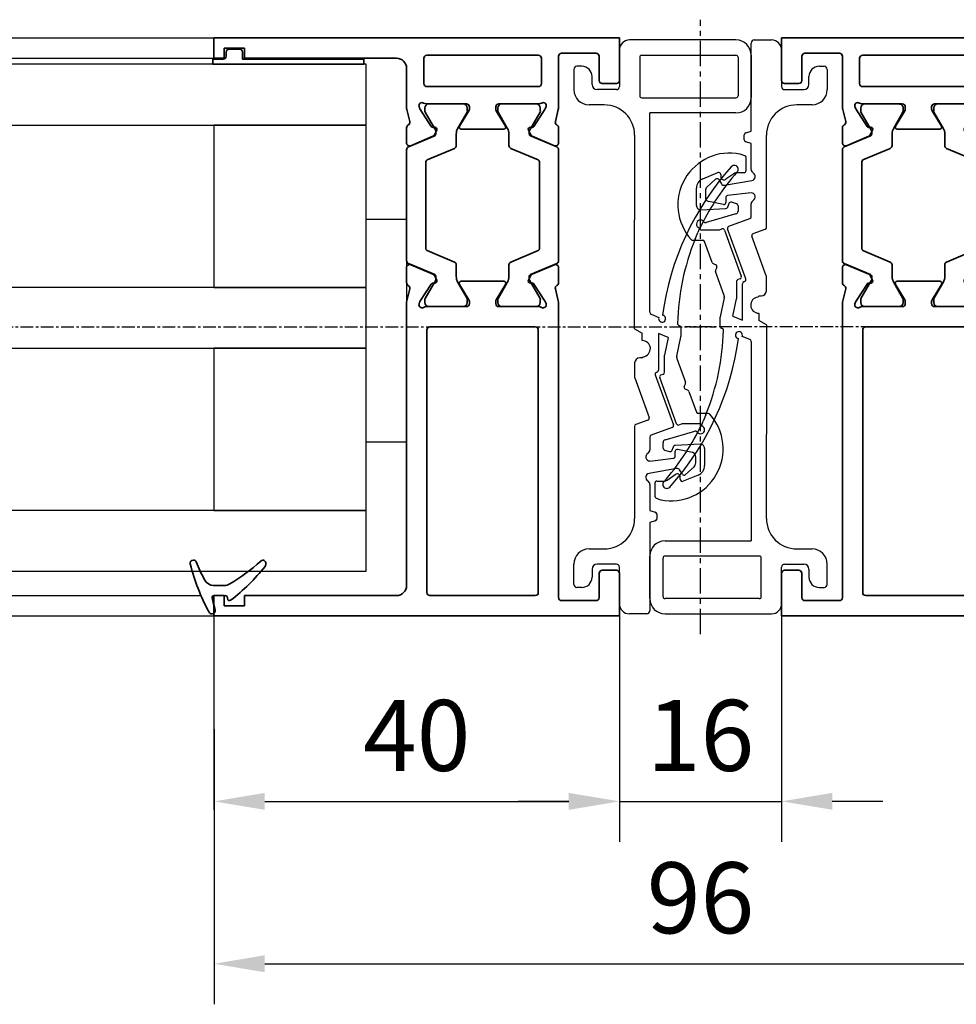
# Model space of a CAD drawing. Units: millimetres. Extents: x 0 to 1189, y -8464 to 0.
# Drawn here: x 720 to 813, y -1363 to -1266 of the extents above; entities that cross this region are included whole.
import ezdxf

# ---------------------------------------------------------------- set-up
doc = ezdxf.new("R2010")
doc.units = ezdxf.units.MM
doc.linetypes.add('CENTER', pattern=[2, 1.25, -0.25, 0.25, -0.25])
doc.linetypes.add('MITTEX2', pattern=[4, 2.5, -0.5, 0.5, -0.5])
for name, color, linetype in [('03_Mittellinie', 1, 'MITTEX2'), ('BLOCK_325554-XX-1-20_Vertikalprofil fest NSK$0$BLOCK_325554-XX-1-20_Vertikalprofil fest NSK', 3, 'Continuous'), ('BLOCK_32557600120-XX-1-20_Mitteldichtungsprofil PVC$0$BLOCK_325576-XX-1-20_Mitteldichtungsprofil PVC', 253, 'Continuous'), ('Duenn', 255, 'Continuous'), ('Mass', 7, 'Continuous'), ('XREF Pro Green VP FF HSK links$0$Duenn', 7, 'Continuous'), ('XREF Pro Green VP FF HSK rechts$0$Duenn', 7, 'Continuous')]:
    doc.layers.add(name, color=color, linetype=linetype)
doc.styles.add('Bemassungstext (DORMA)', font='isocpeur.ttf')
doc.dimstyles.new('DORMA_M', dxfattribs={"dimtxt": 3.5, "dimasz": 2.5, "dimexe": 2, "dimexo": 0, "dimgap": 1.5, "dimtad": 1, "dimdec": 8, "dimtxsty": 'Bemassungstext (DORMA)', "dimcen": 0.1, "dimclrt": 256, "dimadec": 8, "dimazin": 2, "dimtfac": 1, "dimtdec": 8, "dimtmove": 0, "dimatfit": 3, "dimfxl": 1, "dimtolj": 1, "dimarcsym": 0})

# ---------------------------------------------------------------- blocks, each defined once
blk = doc.blocks.new('*D139')
at = {"layer": 'Defpoints', "color": 0, "transparency": 16777216}
for p in [(739.325, -1324.537), (835.325, -1324.537), (835.329, -1358.842)]:
    blk.add_point(p, dxfattribs=at)
at = {"layer": 'Mass', "color": 0, "lineweight": -2, "transparency": 16777216}
for p, q in [((739.325, -1324.537), (739.33, -1362.852)), ((835.325, -1324.537), (835.329, -1362.842)), ((744.329, -1358.851), (830.329, -1358.842))]:
    blk.add_line(p, q, dxfattribs=at)
at = {"layer": 'Mass', "color": 0, "transparency": 16777216}
for points in [[(744.329, -1358.018), (744.329, -1359.685), (739.329, -1358.852)], [(830.329, -1358.009), (830.329, -1359.676), (835.329, -1358.842)]]:
    blk.add_solid(points, dxfattribs=at)
at = {"layer": 'Mass', "transparency": 16777216, "insert": (787.328, -1352.347), "char_height": 7, "attachment_point": 5, "rotation": 0.00601, "style": 'Bemassungstext (DORMA)'}
blk.add_mtext('\\A1;96', dxfattribs=at)
blk = doc.blocks.new('*D140')
at = {"layer": 'Defpoints', "color": 0, "transparency": 16777216}
for p in [(739.325, -1324.537), (779.325, -1324.537), (779.327, -1342.834)]:
    blk.add_point(p, dxfattribs=at)
at = {"layer": 'Mass', "color": 0, "lineweight": -2, "transparency": 16777216}
for p, q in [((739.325, -1324.537), (739.328, -1346.838)), ((779.325, -1324.537), (779.328, -1346.834)), ((744.327, -1342.838), (774.327, -1342.835))]:
    blk.add_line(p, q, dxfattribs=at)
at = {"layer": 'Mass', "color": 0, "transparency": 16777216}
for points in [[(744.327, -1342.005), (744.327, -1343.671), (739.327, -1342.838)], [(774.327, -1342.001), (774.327, -1343.668), (779.327, -1342.834)]]:
    blk.add_solid(points, dxfattribs=at)
at = {"layer": 'Mass', "transparency": 16777216, "insert": (759.327, -1336.336), "char_height": 7, "attachment_point": 5, "rotation": 0.00601, "style": 'Bemassungstext (DORMA)'}
blk.add_mtext('\\A1;40', dxfattribs=at)
blk = doc.blocks.new('*D141')
at = {"layer": 'Defpoints', "color": 0, "transparency": 16777216}
for p in [(779.325, -1324.537), (795.325, -1324.537), (795.327, -1342.833)]:
    blk.add_point(p, dxfattribs=at)
at = {"layer": 'Mass', "color": 0, "lineweight": -2, "transparency": 16777216}
for p, q in [((779.325, -1324.537), (779.328, -1346.834)), ((795.325, -1324.537), (795.328, -1346.833)), ((774.327, -1342.835), (769.327, -1342.835)), ((779.327, -1342.834), (795.327, -1342.833)), ((800.327, -1342.832), (805.327, -1342.831))]:
    blk.add_line(p, q, dxfattribs=at)
at = {"layer": 'Mass', "color": 0, "transparency": 16777216}
for points in [[(774.327, -1342.001), (774.327, -1343.668), (779.327, -1342.834)], [(800.327, -1341.999), (800.327, -1343.665), (795.327, -1342.833)]]:
    blk.add_solid(points, dxfattribs=at)
at = {"layer": 'Mass', "transparency": 16777216, "insert": (787.327, -1336.333), "char_height": 7, "attachment_point": 5, "rotation": 0.00601, "style": 'Bemassungstext (DORMA)'}
blk.add_mtext('\\A1;16', dxfattribs=at)
blk = doc.blocks.new('BLOCK_325554-XX-1-20_Vertikalprofil fest NSK$0$BLOCK_325554-XX-1-20_Vertikalprofil fest NSK')
at = {"layer": 'BLOCK_325554-XX-1-20_Vertikalprofil fest NSK$0$BLOCK_325554-XX-1-20_Vertikalprofil fest NSK', "color": 3, "linetype": 'Continuous', "lineweight": 35}
for p, q in [((-57, 40), (-57, 0)), ((-52.8, 40), (-57, 40)), ((-4.2, 40), (0, 40)), ((0, 40), (0, 0)), ((-52.5, 38.3), (-52.5, 39.7)), ((-4.5, 38.3), (-4.5, 39.7)), ((-55.2, 38), (-52.8, 38)), ((-1.8, 38), (-4.2, 38)), ((-55.5, 34.3), (-55.5, 37.7)), ((-1.5, 34.3), (-1.5, 37.7)), ((-26.173, 34), (-55.2, 34)), ((-24.15, 34), (-22.65, 34)), ((-8.85, 34), (-10.35, 34)), ((-6.827, 34), (-1.8, 34)), ((-24.759, 33.678), (-25.931, 33.97)), ((-22.374, 33.583), (-23.297, 31.407)), ((-10.626, 33.583), (-9.703, 31.407)), ((-8.241, 33.678), (-7.069, 33.97)), ((-26.5, 32.059), (-26.5, 28.1)), ((-26.227, 32.765), (-26.071, 32.715)), ((-24.271, 31.558), (-26.001, 32.681)), ((-8.729, 31.558), (-6.999, 32.681)), ((-6.773, 32.765), (-6.929, 32.715)), ((-6.5, 32.059), (-6.5, 28.1)), ((-2, 32.3), (-4.5, 32.3)), ((-55, 31.7), (-55, 21.3)), ((-28.8, 32), (-54.7, 32)), ((-28.5, 21.3), (-28.5, 31.7)), ((-24.19, 31.211), (-24.18, 31.379)), ((-23.899, 31.022), (-23.437, 31.257)), ((-9.101, 31.022), (-9.563, 31.257)), ((-8.81, 31.211), (-8.82, 31.379)), ((-4.8, 21), (-4.8, 32)), ((-1.7, 21), (-1.7, 32)), ((-24.304, 28.771), (-25.823, 27.844)), ((-24, 28.6), (-24, 24.4)), ((-9, 28.6), (-9, 24.4)), ((-8.696, 28.771), (-7.177, 27.844)), ((-26.2, 27.8), (-25.979, 27.8)), ((-6.8, 27.8), (-7.021, 27.8)), ((-26.5, 20.941), (-26.5, 24.9)), ((-26.2, 25.2), (-25.979, 25.2)), ((-24.304, 24.229), (-25.823, 25.156)), ((-8.696, 24.229), (-7.177, 25.156)), ((-6.8, 25.2), (-7.021, 25.2)), ((-6.5, 20.941), (-6.5, 24.9)), ((-24.271, 21.442), (-26.001, 20.319)), ((-24.19, 21.789), (-24.18, 21.621)), ((-23.899, 21.978), (-23.437, 21.743)), ((-22.374, 19.417), (-23.297, 21.593)), ((-10.626, 19.417), (-9.703, 21.593)), ((-9.101, 21.978), (-9.563, 21.743)), ((-8.81, 21.789), (-8.82, 21.621)), ((-8.729, 21.442), (-6.999, 20.319)), ((-54.7, 21), (-28.8, 21)), ((-4.5, 20.7), (-2, 20.7)), ((-26.227, 20.235), (-26.071, 20.285)), ((-6.773, 20.235), (-6.929, 20.285)), ((-54, 19), (-26.173, 19)), ((-24.759, 19.322), (-25.931, 19.03)), ((-24.15, 19), (-22.65, 19)), ((-8.85, 19), (-10.35, 19)), ((-8.241, 19.322), (-7.069, 19.03)), ((-3, 19), (-6.827, 19)), ((-55, 3), (-55, 18)), ((-2, 3), (-2, 18)), ((-56, 3), (-55, 3)), ((-56, 1), (-56, 3)), ((-1, 3), (-2, 3)), ((-1, 1), (-1, 3)), ((-55, 1), (-56, 1)), ((-55, 0), (-55, 1)), ((-2, 0), (-2, 1)), ((-2, 1), (-1, 1)), ((-57, 0), (-55, 0)), ((0, 0), (-2, 0))]:
    blk.add_line(p, q, dxfattribs=at)
at = {"layer": 'BLOCK_325554-XX-1-20_Vertikalprofil fest NSK$0$BLOCK_325554-XX-1-20_Vertikalprofil fest NSK', "color": 8, "linetype": 'Continuous', "lineweight": 35}
for p, q in [((-11.03, 34), (-21.97, 34)), ((-22.247, 33.817), (-23.348, 31.222)), ((-10.753, 33.817), (-9.652, 31.222)), ((-25.856, 32.19), (-26.1, 32.19)), ((-23.881, 31.127), (-25.694, 32.173)), ((-20.779, 32.1), (-12.221, 32.1)), ((-9.119, 31.127), (-7.306, 32.173)), ((-7.144, 32.19), (-6.9, 32.19)), ((-26.49, 31.8), (-26.49, 28.4)), ((-23.532, 31.1), (-23.781, 31.1)), ((-22.107, 29.283), (-20.963, 31.978)), ((-10.893, 29.283), (-12.037, 31.978)), ((-9.468, 31.1), (-9.219, 31.1)), ((-6.51, 31.8), (-6.51, 28.4)), ((-25.694, 28.027), (-24.113, 28.939)), ((-23.513, 29.1), (-22.383, 29.1)), ((-9.487, 29.1), (-10.617, 29.1)), ((-7.306, 28.027), (-8.887, 28.939)), ((-26.1, 28.01), (-25.856, 28.01)), ((-6.9, 28.01), (-7.144, 28.01)), ((-26.49, 21.2), (-26.49, 24.6)), ((-26.1, 24.99), (-25.856, 24.99)), ((-25.694, 24.973), (-24.113, 24.061)), ((-7.306, 24.973), (-8.887, 24.061)), ((-6.9, 24.99), (-7.144, 24.99)), ((-6.51, 21.2), (-6.51, 24.6)), ((-23.513, 23.9), (-22.383, 23.9)), ((-22.107, 23.717), (-20.963, 21.022)), ((-10.893, 23.717), (-12.037, 21.022)), ((-9.487, 23.9), (-10.617, 23.9)), ((-23.881, 21.873), (-25.694, 20.827)), ((-23.532, 21.9), (-23.781, 21.9)), ((-22.247, 19.183), (-23.348, 21.778)), ((-10.753, 19.183), (-9.652, 21.778)), ((-9.468, 21.9), (-9.219, 21.9)), ((-9.119, 21.873), (-7.306, 20.827)), ((-25.856, 20.81), (-26.1, 20.81)), ((-12.221, 20.9), (-20.779, 20.9)), ((-7.144, 20.81), (-6.9, 20.81)), ((-21.97, 19), (-11.03, 19))]:
    blk.add_line(p, q, dxfattribs=at)
at = {"layer": 'BLOCK_325554-XX-1-20_Vertikalprofil fest NSK$0$BLOCK_325554-XX-1-20_Vertikalprofil fest NSK', "color": 3, "linetype": 'Continuous', "lineweight": 35}
for centre, radius, start, end in [((-52.8, 39.7), 0.3, 0, 90), ((-4.2, 39.7), 0.3, 90, 180), ((-55.2, 37.7), 0.3, 90, 180), ((-52.8, 38.3), 0.3, 270, 0), ((-4.2, 38.3), 0.3, 180, 270), ((-1.8, 37.7), 0.3, 0, 90), ((-55.2, 34.3), 0.3, 180, 270), ((-26.173, 33), 1, 76, 90), ((-24.15, 33.7), 0.3, 90, 153.34606), ((-22.65, 33.7), 0.3, 337, 90), ((-10.35, 33.7), 0.3, 90, 203), ((-8.85, 33.7), 0.3, 26.65394, 90), ((-6.827, 33), 1, 90, 104), ((-1.8, 34.3), 0.3, 270, 0), ((-24.686, 33.969), 0.3, 256, 333.34606), ((-8.314, 33.969), 0.3, 206.65394, 284), ((-26.32, 32.48), 0.3, 72, 211.78833), ((-27, 32.059), 0.5, 0, 31.78833), ((-26.164, 32.429), 0.3, 57, 72), ((-6.836, 32.429), 0.3, 108, 123), ((-6.68, 32.48), 0.3, 328.21167, 108), ((-6, 32.059), 0.5, 148.21167, 180), ((-4.5, 32), 0.3, 90, 180), ((-2, 32), 0.3, 0, 90), ((-54.7, 31.7), 0.3, 90, 180), ((-28.8, 31.7), 0.3, 0, 90), ((-24.38, 31.39), 0.2, 356.79931, 57), ((-23.99, 31.2), 0.2, 176.79931, 297), ((-23.573, 31.524), 0.3, 297, 337), ((-9.427, 31.524), 0.3, 203, 243), ((-9.01, 31.2), 0.2, 243, 3.20069), ((-8.62, 31.39), 0.2, 123, 183.20069), ((-24.2, 28.6), 0.2, 0, 121.4), ((-8.8, 28.6), 0.2, 58.6, 180), ((-26.2, 28.1), 0.3, 180, 270), ((-25.979, 28.1), 0.3, 270, 301.4), ((-7.021, 28.1), 0.3, 238.6, 270), ((-6.8, 28.1), 0.3, 270, 0), ((-26.2, 24.9), 0.3, 90, 180), ((-25.979, 24.9), 0.3, 58.6, 90), ((-24.2, 24.4), 0.2, 238.6, 0), ((-8.8, 24.4), 0.2, 180, 301.4), ((-7.021, 24.9), 0.3, 90, 121.4), ((-6.8, 24.9), 0.3, 0, 90), ((-24.38, 21.61), 0.2, 303, 3.20069), ((-23.99, 21.8), 0.2, 63, 183.20069), ((-23.573, 21.476), 0.3, 23, 63), ((-9.427, 21.476), 0.3, 117, 157), ((-9.01, 21.8), 0.2, 356.79931, 117), ((-8.62, 21.61), 0.2, 176.79931, 237), ((-54.7, 21.3), 0.3, 180, 270), ((-28.8, 21.3), 0.3, 270, 0), ((-26.32, 20.52), 0.3, 148.21167, 288), ((-27, 20.941), 0.5, 328.21167, 0), ((-6.68, 20.52), 0.3, 252, 31.78833), ((-6, 20.941), 0.5, 180, 211.78833), ((-4.5, 21), 0.3, 180, 270), ((-2, 21), 0.3, 270, 0), ((-26.164, 20.571), 0.3, 288, 303), ((-6.836, 20.571), 0.3, 237, 252), ((-54, 18), 1, 90, 180), ((-26.173, 20), 1, 270, 284), ((-24.686, 19.031), 0.3, 26.65394, 104), ((-24.15, 19.3), 0.3, 206.65394, 270), ((-22.65, 19.3), 0.3, 270, 23), ((-10.35, 19.3), 0.3, 157, 270), ((-8.85, 19.3), 0.3, 270, 333.34606), ((-8.314, 19.031), 0.3, 76, 153.34606), ((-6.827, 20), 1, 256, 270), ((-3, 18), 1, 0, 90)]:
    blk.add_arc(centre, radius, start, end, dxfattribs=at)
at = {"layer": 'BLOCK_325554-XX-1-20_Vertikalprofil fest NSK$0$BLOCK_325554-XX-1-20_Vertikalprofil fest NSK', "color": 8, "linetype": 'Continuous', "lineweight": 35}
for centre, radius, start, end in [((-21.97, 33.7), 0.3, 90, 157), ((-11.03, 33.7), 0.3, 23, 90), ((-26.1, 31.8), 0.39, 90, 180), ((-25.794, 32), 0.2, 60, 108.19487), ((-20.779, 31.9), 0.2, 90, 157), ((-12.221, 31.9), 0.2, 23, 90), ((-7.206, 32), 0.2, 71.80513, 120), ((-6.9, 31.8), 0.39, 0, 90), ((-23.781, 31.3), 0.2, 240, 270), ((-23.532, 31.3), 0.2, 270, 337), ((-9.468, 31.3), 0.2, 203, 270), ((-9.219, 31.3), 0.2, 270, 300), ((-22.383, 29.4), 0.3, 270, 337), ((-10.617, 29.4), 0.3, 203, 270), ((-26.1, 28.4), 0.39, 180, 270), ((-23.513, 27.9), 1.2, 90, 120), ((-9.487, 27.9), 1.2, 60, 90), ((-6.9, 28.4), 0.39, 270, 0), ((-25.794, 28.2), 0.2, 251.80513, 300), ((-7.206, 28.2), 0.2, 240, 288.19487), ((-26.1, 24.6), 0.39, 90, 180), ((-25.794, 24.8), 0.2, 60, 108.19487), ((-7.206, 24.8), 0.2, 71.80513, 120), ((-6.9, 24.6), 0.39, 0, 90), ((-23.513, 25.1), 1.2, 240, 270), ((-22.383, 23.6), 0.3, 23, 90), ((-10.617, 23.6), 0.3, 90, 157), ((-9.487, 25.1), 1.2, 270, 300), ((-23.781, 21.7), 0.2, 90, 120), ((-23.532, 21.7), 0.2, 23, 90), ((-9.468, 21.7), 0.2, 90, 157), ((-9.219, 21.7), 0.2, 60, 90), ((-26.1, 21.2), 0.39, 180, 270), ((-25.794, 21), 0.2, 251.80513, 300), ((-20.779, 21.1), 0.2, 203, 270), ((-12.221, 21.1), 0.2, 270, 337), ((-7.206, 21), 0.2, 240, 288.19487), ((-6.9, 21.2), 0.39, 270, 0), ((-21.97, 19.3), 0.3, 203, 270), ((-11.03, 19.3), 0.3, 270, 337)]:
    blk.add_arc(centre, radius, start, end, dxfattribs=at)
blk = doc.blocks.new('BLOCK_325554-XX-1-20_Vertikalprofil fest NSK')
at = {"layer": 'BLOCK_325554-XX-1-20_Vertikalprofil fest NSK$0$BLOCK_325554-XX-1-20_Vertikalprofil fest NSK', "xscale": -1, "rotation": 270}
blk.add_blockref('BLOCK_325554-XX-1-20_Vertikalprofil fest NSK$0$BLOCK_325554-XX-1-20_Vertikalprofil fest NSK', (0, 0), dxfattribs=at)
blk = doc.blocks.new('XREF Pro Green VP FF HSK links$0$32542400120')
at = {"color": 9, "linetype": 'Continuous', "lineweight": 35}
for p, q in [((3.5, 2.606), (3.5, 2.624)), ((-1.8, 0.792), (-1.8, 0.742)), ((1, -0.472), (1, 0.612)), ((-0.2, -0.747), (-0.3, -0.747))]:
    blk.add_line(p, q, dxfattribs=at)
at = {"color": 9, "linetype": 'Continuous', "lineweight": 18}
blk.add_line((0, -0.558), (0, 0.558), dxfattribs=at)
at = {"color": 9, "linetype": 'Continuous', "lineweight": 35}
for centre, radius, start, end in [((7.945, -16.496), 20, 103.93883, 118.65043), ((3.2, 2.624), 0.3, 0, 103.93883), ((10.884, -16.184), 20, 112.24156, 117.87657), ((3.2, 2.606), 0.3, 292.24156, 0), ((-1.5, 0.792), 0.3, 118.65043, 180), ((2, 0.612), 1, 117.87657, 180), ((-1.5, 0.742), 0.3, 180, 286.07799), ((4.122, -18.764), 20, 102.60818, 106.07799), ((-0.2, 0.558), 0.2, 0, 102.60818), ((-0.3, -0.947), 0.2, 90, 217.62551), ((-0.2, -0.547), 0.2, 270, 0), ((2, -0.472), 1, 180, 211.07655), ((15.382, 11.141), 20, 217.62551, 231.30071), ((18.273, 9.335), 20, 211.07655, 221.94567), ((3.127, -4.155), 0.4, 231.30071, 338.67414), ((3.1, -4.301), 0.4, 0, 41.94567)]:
    blk.add_arc(centre, radius, start, end, dxfattribs=at)
blk = doc.blocks.new('XREF Pro Green VP FF HSK links$0$32554801120')
at = {"layer": 'XREF Pro Green VP FF HSK links$0$Duenn', "color": 9, "linetype": 'Continuous', "lineweight": 35}
for p, q in [((-1.1, 2.1), (-1.6, 2.1)), ((-1.6, 2.1), (-1.6, -12.8)), ((-1.1, 1.1), (-1.1, 2.1)), ((-0.4, 0.8), (-0.8, 0.8)), ((-0.1, -0.5), (-0.1, 0.5)), ((-1.1, -0.8), (-0.4, -0.8)), ((-1.1, -12.8), (-1.1, -0.8)), ((-1.1, -2.6), (-1.1, -10.6)), ((-1, -2.6), (-1.1, -2.6)), ((-1, -2.6), (-1, -10.6)), ((-1, -10.6), (-1.1, -10.6)), ((-1.6, -12.8), (-1.1, -12.8))]:
    blk.add_line(p, q, dxfattribs=at)
for centre, start, end in [((-0.8, 1.1), 180, 270), ((-0.4, 0.5), 0, 90), ((-0.4, -0.5), 270, 0)]:
    blk.add_arc(centre, 0.3, start, end, dxfattribs=at)
blk = doc.blocks.new('BLOCK_32557600120-XX-1-20_Mitteldichtungsprofil PVC$0$BLOCK_325576-XX-1-20_Mitteldichtungsprofil PVC')
at = {"layer": 'BLOCK_32557600120-XX-1-20_Mitteldichtungsprofil PVC$0$BLOCK_325576-XX-1-20_Mitteldichtungsprofil PVC', "linetype": 'Continuous'}
for p, q in [((-55.1, 13), (-50.9, 13)), ((-54.9, 11.7), (-51.1, 11.7)), ((-56.6, 11.5), (-56.6, 1)), ((-55.1, 2.2), (-55.1, 11.5)), ((-50.9, 2.2), (-50.9, 11.5)), ((-49.4, 11.5), (-49.4, 3)), ((-19.758, 8.766), (-19.758, 7.781)), ((-18.727, 8), (-18.727, 6.208)), ((-16.739, 7.958), (-16.61, 5.49)), ((-16.319, 8.399), (-14.613, 8.399)), ((-13.686, 7.774), (-13.081, 6.276)), ((-36.967, 7.487), (-37.594, 7.727)), ((-21.935, 6.848), (-19.89, 7.593)), ((-17.162, 4.517), (-18.005, 7.456)), ((-16.225, 5.738), (-15.941, 7.194)), ((-14.88, 7.523), (-15.471, 7.523)), ((-14.512, 7.361), (-13.734, 6.512)), ((-28.445, 5.858), (-28.417, 5.927)), ((-28.232, 6.052), (-27.352, 6.052)), ((-25.422, 5.657), (-27.311, 6.048)), ((-25.188, 5.665), (-22.843, 6.518)), ((-22.434, 6.392), (-22.69, 6.512)), ((-22.048, 6.745), (-22.168, 6.489)), ((-18.715, 6.139), (-18.626, 5.896)), ((-13.774, 6.208), (-14.196, 5.94)), ((-13.266, 6.001), (-13.5, 6.001)), ((-25.257, 5.652), (-25.382, 5.652)), ((-23.568, 3.529), (-18.631, 5.326)), ((-18.746, 5.64), (-23.304, 3.981)), ((-18.375, 5.207), (-17.62, 3.132)), ((-16.134, 5.2), (-16.41, 5.3)), ((-16.157, 4.445), (-16.011, 4.957)), ((-15.536, 5.5), (-16.029, 5.5)), ((-15.072, 3), (-15.337, 5.323)), ((-14.33, 5.635), (-13.853, 2.931)), ((-13.189, 4.726), (-13.739, 5.516)), ((-29.551, 3.121), (-29.239, 3.893)), ((-27.251, 4.81), (-27.638, 3.852)), ((-27.251, 4.81), (-25.525, 4.452)), ((-23.828, 4.452), (-25.525, 4.452)), ((-23.56, 4.101), (-23.64, 4.321)), ((-16.35, 4.3), (-16.874, 4.3)), ((-13.1, 3.7), (-13.1, 4.441)), ((-11.417, 3.632), (-11.251, 4.087)), ((-31.474, 2.996), (-49.4, 3)), ((-29.737, 2.996), (-31.474, 2.996)), ((-31.474, 2.996), (-31.474, 2.996)), ((-27.638, 3.852), (-24.039, 3.852)), ((-23.825, 3.649), (-23.851, 3.721)), ((-23.267, 1.51), (-19.357, 2.934)), ((-17.432, 3), (-16.168, 3)), ((-15.075, 3), (-15.072, 3)), ((-12.9, 3.5), (-11.605, 3.5)), ((-12.766, 3), (-10.2, 3)), ((-10.2, 3), (-10.042, 3.534)), ((-9.851, 3.677), (-9.349, 3.677)), ((-9.158, 3.534), (-9, 3)), ((-9, 3), (-0.3, 3)), ((-54.9, 2), (-51.1, 2)), ((-28.1, 1.502), (-27.676, 2.252)), ((-26.95, 2.252), (-27.676, 2.252)), ((-25.241, 2.2), (-25.356, 2.35)), ((-25.241, 2.2), (-25.241, 2)), ((-19.101, 2.814), (-18.67, 1.632)), ((0, 2.7), (0, 1)), ((-47.2, 1.5), (-38.884, 1.5)), ((-28.1, 1.502), (-38.874, 1.5)), ((-24.741, 1.5), (-23.331, 1.5)), ((-18.482, 1.5), (-9.4, 1.5)), ((-55.6, 0), (-52, 0)), ((-51.7, -0.3), (-51.7, -2.2)), ((-4.9, -0.3), (-4.9, -2.2)), ((-1, 0), (-4.6, 0)), ((-50.2, -1.5), (-50.2, -3)), ((-6.4, -3), (-6.4, -1.5)), ((-52.2, -2.7), (-53, -2.7)), ((-4.4, -2.7), (-3.6, -2.7)), ((-54, -3.7), (-54, -4.2)), ((-2.6, -3.7), (-2.6, -4.2)), ((-53.7, -4.5), (-51.7, -4.5)), ((-2.9, -4.5), (-4.9, -4.5))]:
    blk.add_line(p, q, dxfattribs=at)
for centre, radius, start, end in [((-55.1, 11.5), 1.5, 90, 180), ((-50.9, 11.5), 1.5, 0, 90), ((-54.9, 11.5), 0.2, 90, 180), ((-51.1, 11.5), 0.2, 0, 90), ((-43.827, 11.334), 0.4, 102.73671, 228.02611), ((-43.845, 11.33), 0.4, 48.25973, 100.1227), ((-25.775, 31.402), 27.393, 228.02611, 262.285), ((-28.1, 28.977), 23.25, 228.25973, 243.99849), ((-16.266, 5.112), 5.118, 348.4435, 132.02392), ((-19.558, 8.766), 0.2, 132.02392, 180), ((-36.919, 9.927), 2.301, 233.34501, 252.92939), ((-19.958, 7.781), 0.2, 290, 0), ((-18.727, 8.2), 0.2, 270, 340.52878), ((-18.161, 8), 0.4, 305.47122, 160.52878), ((-16.342, 8), 0.4, 86.84395, 180), ((-14.613, 7.399), 1, 22, 90), ((-36.91, 7.569), 0.1, 235.56648, 247.63075), ((-28.1, 28.977), 23.25, 247.63075, 268.68108), ((-21.867, 6.661), 0.2, 110, 155), ((-17.813, 7.511), 0.2, 125.47122, 196), ((-15.471, 7.023), 0.5, 90, 160), ((-14.88, 7.023), 0.5, 42.5, 90), ((-28.631, 5.933), 0.2, 268.68108, 338), ((-28.232, 5.852), 0.2, 90, 158), ((-27.352, 5.852), 0.2, 78.284, 90), ((-22.774, 6.33), 0.2, 65, 110), ((-22.349, 6.573), 0.2, 245, 335), ((-18.814, 5.828), 0.2, 290, 20), ((-18.527, 6.208), 0.2, 180, 200), ((-14.035, 5.687), 0.3, 122.5, 190), ((-13.5, 5.7), 0.301, 90, 212.03789), ((-13.881, 6.377), 0.2, 302.5, 42.5), ((-13.266, 6.201), 0.2, 270, 22), ((-25.382, 5.852), 0.2, 258.284, 270), ((-25.257, 5.852), 0.2, 270, 290), ((-18.563, 5.138), 0.2, 20, 110), ((-16.41, 5.5), 0.2, 183, 270), ((-16.029, 5.7), 0.2, 168.94628, 270), ((-16.203, 5.012), 0.2, 344, 70), ((-15.536, 5.3), 0.2, 6.5, 90), ((-29.11, 4.213), 0.345, 248, 172.64559), ((-23.828, 4.252), 0.2, 20, 90), ((-23.372, 4.169), 0.2, 200, 290), ((-16.874, 4.6), 0.3, 196, 270), ((-16.35, 4.5), 0.2, 270, 344), ((-13.6, 4.441), 0.5, 0, 34.79975), ((-29.737, 3.196), 0.2, 270, 338), ((-26.15, 2.252), 0.8, 7.00902, 180), ((-24.039, 3.652), 0.2, 20, 90), ((-23.637, 3.717), 0.2, 200, 290), ((-19.289, 2.746), 0.2, 20, 110), ((-17.432, 3.2), 0.2, 200, 270), ((-16.168, 2.6), 0.4, 30, 90), ((-15.475, 3), 0.4, 210, 0), ((-13.459, 3), 0.4, 190, 330), ((-12.766, 2.6), 0.4, 90, 150), ((-12.9, 3.7), 0.2, 180, 270), ((-11.605, 3.7), 0.2, 270, 340), ((-9.851, 3.477), 0.2, 90, 163.55237), ((-9.349, 3.477), 0.2, 16.44763, 90), ((-0.3, 2.7), 0.3, 0, 90), ((-54.9, 2.2), 0.2, 180, 270), ((-51.1, 2.2), 0.2, 270, 0), ((-24.741, 2), 0.5, 180, 270), ((-55.6, 1), 1, 180, 270), ((-47.2, -1.5), 3, 90, 180), ((-38.884, 2), 0.5, 270, 271.16563), ((-23.331, 1.7), 0.2, 270, 288.61929), ((-18.482, 1.7), 0.2, 200, 270), ((-9.4, -1.5), 3, 0, 90), ((-1, 1), 1, 270, 0), ((-52, -0.3), 0.3, 0, 90), ((-4.6, -0.3), 0.3, 90, 180), ((-53, -3.7), 1, 90, 180), ((-52.2, -2.2), 0.5, 270, 0), ((-4.4, -2.2), 0.5, 180, 270), ((-3.6, -3.7), 1, 0, 90), ((-51.7, -3), 1.5, 270, 0), ((-4.9, -3), 1.5, 180, 270), ((-53.7, -4.2), 0.3, 180, 270), ((-2.9, -4.2), 0.3, 270, 0)]:
    blk.add_arc(centre, radius, start, end, dxfattribs=at)
for points in [[(-16.739, 7.958), (-16.741, 7.972), (-16.742, 7.986), (-16.742, 8)], [(-13.755, 5.54), (-13.75, 5.532), (-13.745, 5.524), (-13.739, 5.516)]]:
    blk.add_open_spline(points, degree=3, dxfattribs=at)
blk = doc.blocks.new('BLOCK_32557600120-XX-1-20_Mitteldichtungsprofil PVC')
at = {"layer": 'BLOCK_32557600120-XX-1-20_Mitteldichtungsprofil PVC$0$BLOCK_325576-XX-1-20_Mitteldichtungsprofil PVC', "rotation": 90.00000000000001}
blk.add_blockref('BLOCK_32557600120-XX-1-20_Mitteldichtungsprofil PVC$0$BLOCK_325576-XX-1-20_Mitteldichtungsprofil PVC', (0, -0.2), dxfattribs=at)
blk = doc.blocks.new('XREF Pro Green VP FF HSK links')
at = {"rotation": 180}
blk.add_blockref('BLOCK_32557600120-XX-1-20_Mitteldichtungsprofil PVC', (40, 0), dxfattribs=at)
at = {"layer": 'XREF Pro Green VP FF HSK links$0$Duenn'}
blk.add_blockref('BLOCK_325554-XX-1-20_Vertikalprofil fest NSK', (0, 57), dxfattribs=at)
at = {"layer": 'XREF Pro Green VP FF HSK links$0$Duenn', "rotation": 89.99999999999999}
blk.add_blockref('XREF Pro Green VP FF HSK links$0$32554801120', (2, 56), dxfattribs=at)
at = {"layer": 'XREF Pro Green VP FF HSK links$0$Duenn', "color": 2, "rotation": 89.99999999999999}
blk.add_blockref('XREF Pro Green VP FF HSK links$0$32542400120', (0.577, 2), dxfattribs=at)
blk = doc.blocks.new('XREF Pro Green VP FF HSK rechts$0$32542400120')
at = {"color": 9, "linetype": 'Continuous', "lineweight": 35}
for p, q in [((3.5, 2.606), (3.5, 2.624)), ((-1.8, 0.792), (-1.8, 0.742)), ((1, -0.472), (1, 0.612)), ((-0.2, -0.747), (-0.3, -0.747))]:
    blk.add_line(p, q, dxfattribs=at)
at = {"color": 9, "linetype": 'Continuous', "lineweight": 18}
blk.add_line((0, -0.558), (0, 0.558), dxfattribs=at)
at = {"color": 9, "linetype": 'Continuous', "lineweight": 35}
for centre, radius, start, end in [((7.945, -16.496), 20, 103.93883, 118.65043), ((3.2, 2.624), 0.3, 0, 103.93883), ((10.884, -16.184), 20, 112.24156, 117.87657), ((3.2, 2.606), 0.3, 292.24156, 0), ((-1.5, 0.792), 0.3, 118.65043, 180), ((2, 0.612), 1, 117.87657, 180), ((-1.5, 0.742), 0.3, 180, 286.07799), ((4.122, -18.764), 20, 102.60818, 106.07799), ((-0.2, 0.558), 0.2, 0, 102.60818), ((-0.3, -0.947), 0.2, 90, 217.62551), ((-0.2, -0.547), 0.2, 270, 0), ((2, -0.472), 1, 180, 211.07655), ((15.382, 11.141), 20, 217.62551, 231.30071), ((18.273, 9.335), 20, 211.07655, 221.94567), ((3.127, -4.155), 0.4, 231.30071, 338.67414), ((3.1, -4.301), 0.4, 0, 41.94567)]:
    blk.add_arc(centre, radius, start, end, dxfattribs=at)
blk = doc.blocks.new('XREF Pro Green VP FF HSK rechts$0$32554801120')
at = {"layer": 'XREF Pro Green VP FF HSK rechts$0$Duenn', "color": 9, "linetype": 'Continuous', "lineweight": 35}
for p, q in [((-1.1, 2.1), (-1.6, 2.1)), ((-1.6, 2.1), (-1.6, -12.8)), ((-1.1, 1.1), (-1.1, 2.1)), ((-0.4, 0.8), (-0.8, 0.8)), ((-0.1, -0.5), (-0.1, 0.5)), ((-1.1, -0.8), (-0.4, -0.8)), ((-1.1, -12.8), (-1.1, -0.8)), ((-1.1, -2.6), (-1.1, -10.6)), ((-1, -2.6), (-1.1, -2.6)), ((-1, -2.6), (-1, -10.6)), ((-1, -10.6), (-1.1, -10.6)), ((-1.6, -12.8), (-1.1, -12.8))]:
    blk.add_line(p, q, dxfattribs=at)
for centre, start, end in [((-0.8, 1.1), 180, 270), ((-0.4, 0.5), 0, 90), ((-0.4, -0.5), 270, 0)]:
    blk.add_arc(centre, 0.3, start, end, dxfattribs=at)
blk = doc.blocks.new('XREF Pro Green VP FF HSK rechts')
at = {"layer": 'XREF Pro Green VP FF HSK rechts$0$Duenn'}
blk.add_blockref('BLOCK_32557600120-XX-1-20_Mitteldichtungsprofil PVC', (-40, 57), dxfattribs=at)
at = {"layer": 'XREF Pro Green VP FF HSK rechts$0$Duenn', "xscale": -1}
blk.add_blockref('BLOCK_325554-XX-1-20_Vertikalprofil fest NSK', (0, 57), dxfattribs=at)
at = {"layer": 'XREF Pro Green VP FF HSK rechts$0$Duenn', "xscale": -1, "rotation": 270}
blk.add_blockref('XREF Pro Green VP FF HSK rechts$0$32554801120', (-2, 56), dxfattribs=at)
at = {"layer": 'XREF Pro Green VP FF HSK rechts$0$Duenn', "color": 2, "xscale": -1, "rotation": 270}
blk.add_blockref('XREF Pro Green VP FF HSK rechts$0$32542400120', (-0.5, 2), dxfattribs=at)

msp = doc.modelspace()

# ---------------------------------------------------------------- linework, layer by layer
at = {"layer": '03_Mittellinie'}
msp.add_line((787.32740125, -1326.33748514), (787.32740125, -1265.73748845), dxfattribs=at)
at = {"layer": 'Duenn', "color": 3}
for p, q in [((677.25053086, -1267.53748678), (739.32548386, -1267.53748678)), ((677.25053086, -1269.53748688), (739.32548386, -1269.53748688)), ((678.60830875, -1322.53748648), (737.96770597, -1322.53748648)), ((677.25053086, -1324.53748681), (739.32548386, -1324.53748681))]:
    msp.add_line(p, q, dxfattribs=at)
at = {"layer": 'Duenn', "color": 1, "linetype": 'CENTER'}
for p, q in [((660.2505318, -1296.03748704), (788.8254836, -1296.03748704)), ((914.40032967, -1296.03748704), (785.82548234, -1296.03748704))]:
    msp.add_line(p, q, dxfattribs=at)
at = {"layer": 'Duenn', "color": 4}
for points in [[(754.32548325, -1270.13748508), (664.2505318, -1270.13748508), (664.2505318, -1276.13748508), (754.32548325, -1276.13748508)], [(754.32548325, -1292.13748508), (664.2505318, -1292.13748508), (664.2505318, -1298.13748508), (754.32548325, -1298.13748508)], [(754.32548325, -1314.13748508), (664.2505318, -1314.13748508), (664.2505318, -1320.13748508), (754.32548325, -1320.13748508)]]:
    msp.add_lwpolyline(points, close=True, dxfattribs=at)
at = {"layer": 'Duenn'}
for points in [[(739.32548325, -1292.13748508), (754.32548325, -1292.13748508), (754.32548325, -1276.13748508), (739.32548325, -1276.13748508)], [(739.32548325, -1314.13748508), (754.32548325, -1314.13748508), (754.32548325, -1298.13748508), (739.32548325, -1298.13748508)]]:
    msp.add_lwpolyline(points, close=True, dxfattribs=at)
at = {"layer": 'Duenn', "color": 2}
msp.add_lwpolyline([(758.32548325, -1307.39828719), (754.32548325, -1307.39828719), (754.32548325, -1285.39828719), (758.32548325, -1285.39828719)], close=True, dxfattribs=at)

# ---------------------------------------------------------------- block references
at = {"layer": 'Duenn'}
for name, p in [('XREF Pro Green VP FF HSK links', (739.32548386, -1324.53748681)), ('XREF Pro Green VP FF HSK rechts', (835.32548208, -1324.53748681))]:
    msp.add_blockref(name, p, dxfattribs=at)

# ---------------------------------------------------------------- dimensions: what is measured, and where the dimension line sits
at = {"layer": 'Mass'}
for base, p2, picture, middle in [((835.32907879, -1358.841737), (835.32548208, -1324.53747681), '*D139', (787.3283987, -1352.34676972)), ((779.32740133, -1342.83420059), (779.32548297, -1324.53748681), '*D140', (759.32672049, -1336.33629757))]:
    dim = msp.add_linear_dim(base=base, p1=(739.32548386, -1324.53748681), p2=p2, angle=0.0060073191, dimstyle='DORMA_M', override={"dimdec": 0}, dxfattribs=at)
    dim.commit()
    dim.dimension.update_dxf_attribs({"geometry": picture, "text_midpoint": middle})
dim = msp.add_linear_dim(base=(795.32740116, -1342.83252303), p1=(779.32548297, -1324.53748681), p2=(795.32548297, -1324.53748724), angle=0.0060073191, dimstyle='DORMA_M', override={"dimdec": 0}, dxfattribs=at)
dim.commit()
dim.dimension.update_dxf_attribs({"geometry": '*D141', "text_midpoint": (787.32740125, -1342.83336181), "dimtype": 160})

doc.saveas('drawing.dxf')
